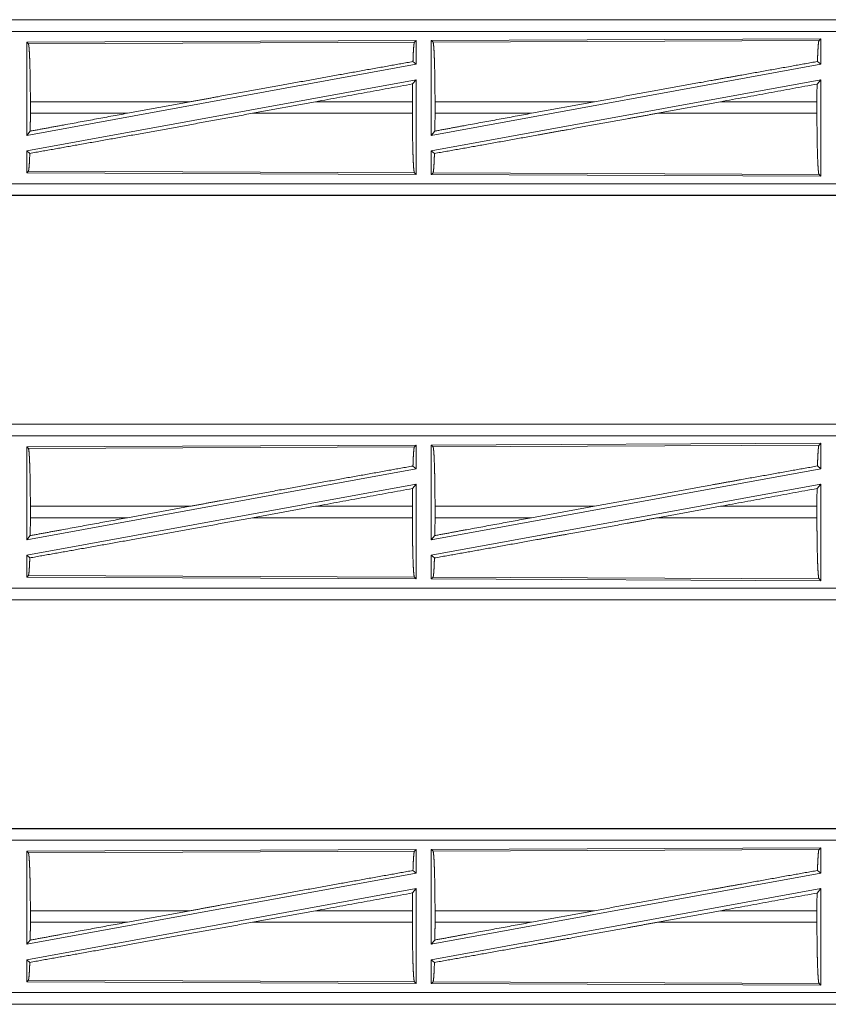
# Model space of a CAD drawing. Units: inches. Extents: x 24 to 136, y 13 to 116.
# Drawn here: x 29 to 32, y 34 to 38 of the extents above; entities that cross this region are included whole.
import ezdxf

# ---------------------------------------------------------------- set-up
doc = ezdxf.new("R2010")
doc.units = ezdxf.units.IN
doc.header["$MEASUREMENT"] = 0
doc.layers.add('1', color=7, linetype='Continuous', true_color=0xffffff)

msp = doc.modelspace()

# ---------------------------------------------------------------- linework, layer by layer
at = {"layer": '1', "color": 18, "linetype": 'Continuous', "lineweight": 18}
for p, q in [((33.2669, 37.8347), (27.7354, 37.8347)), ((28.7753, 37.8343), (33.2669, 37.8343)), ((33.2669, 37.7843), (28.7753, 37.7843)), ((30.5527, 37.7442), (28.8685, 37.7369)), ((30.5527, 37.7442), (30.5454, 37.7369)), ((30.5527, 37.7442), (30.5527, 37.6421)), ((32.3027, 37.7519), (30.6185, 37.7445)), ((30.6185, 37.7445), (30.6185, 37.3342)), ((30.6185, 37.7445), (30.6258, 37.7372)), ((30.6258, 37.7372), (32.2954, 37.7445)), ((32.3027, 37.7519), (32.2954, 37.7445)), ((32.3027, 37.7519), (32.3027, 37.6421)), ((28.8685, 37.7369), (28.8685, 37.3342)), ((28.8685, 37.7369), (28.8758, 37.7296)), ((28.8758, 37.7296), (30.5454, 37.7369)), ((30.5527, 37.6421), (28.8685, 37.3342)), ((30.5391, 37.6535), (30.5527, 37.6421)), ((32.3027, 37.6421), (30.6185, 37.3342)), ((32.2887, 37.6538), (32.3027, 37.6421)), ((30.5527, 37.5752), (28.8685, 37.2673)), ((30.5371, 37.5566), (30.5527, 37.5752)), ((30.5527, 37.5752), (30.5527, 37.1652)), ((32.3027, 37.5752), (30.6185, 37.2673)), ((32.2869, 37.5562), (32.3027, 37.5752)), ((32.3027, 37.5752), (32.3027, 37.1575)), ((28.8842, 37.4298), (28.8842, 37.4796)), ((29.5758, 37.4796), (28.8842, 37.4796)), ((29.3038, 37.4298), (29.5758, 37.4796)), ((29.8456, 37.4298), (30.1181, 37.4796)), ((30.5367, 37.4796), (30.1181, 37.4796)), ((30.5367, 37.4298), (30.5367, 37.4796)), ((30.6345, 37.4298), (30.6345, 37.4796)), ((31.3244, 37.4796), (30.6345, 37.4796)), ((31.3244, 37.4796), (31.0523, 37.4298)), ((31.8696, 37.4796), (31.5971, 37.4298)), ((32.2865, 37.4796), (31.8696, 37.4796)), ((32.2865, 37.4298), (32.2865, 37.4796)), ((28.8842, 37.4298), (29.3038, 37.4298)), ((29.8456, 37.4298), (30.5367, 37.4298)), ((30.6345, 37.4298), (31.0523, 37.4298)), ((31.5971, 37.4298), (32.2865, 37.4298)), ((28.8685, 37.3342), (28.8838, 37.3525)), ((30.6185, 37.3342), (30.6341, 37.3528)), ((28.8685, 37.2673), (28.8685, 37.1725)), ((28.8685, 37.2673), (28.8818, 37.2562)), ((30.6185, 37.2673), (30.6185, 37.1649)), ((30.6185, 37.2673), (30.6321, 37.2559)), ((28.8758, 37.1798), (28.8685, 37.1725)), ((28.8685, 37.1725), (30.5527, 37.1652)), ((30.5454, 37.1725), (28.8758, 37.1798)), ((30.5454, 37.1725), (30.5527, 37.1652)), ((30.6258, 37.1721), (30.6185, 37.1649)), ((30.6185, 37.1649), (32.3027, 37.1575)), ((32.2954, 37.1649), (30.6258, 37.1721)), ((32.2954, 37.1649), (32.3027, 37.1575)), ((28.7753, 37.1251), (33.5108, 37.1251)), ((33.5108, 37.0747), (27.7354, 37.0747)), ((33.5108, 37.0751), (28.7753, 37.0751)), ((33.2669, 36.0847), (27.7354, 36.0847)), ((28.7753, 36.0843), (33.2669, 36.0843)), ((33.2669, 36.0343), (28.7753, 36.0343)), ((32.3027, 36.0019), (30.6185, 35.9945)), ((32.3027, 36.0019), (32.2954, 35.9945)), ((32.3027, 36.0019), (32.3027, 35.8921)), ((30.5527, 35.9942), (28.8685, 35.9869)), ((28.8685, 35.9869), (28.8685, 35.5842)), ((28.8685, 35.9869), (28.8758, 35.9796)), ((28.8758, 35.9796), (30.5454, 35.9869)), ((30.5527, 35.9942), (30.5454, 35.9869)), ((30.5527, 35.9942), (30.5527, 35.8921)), ((30.6185, 35.9945), (30.6185, 35.5842)), ((30.6185, 35.9945), (30.6258, 35.9872)), ((30.6258, 35.9872), (32.2954, 35.9945)), ((30.5527, 35.8921), (28.8685, 35.5842)), ((30.5391, 35.9035), (30.5527, 35.8921)), ((32.3027, 35.8921), (30.6185, 35.5842)), ((32.2887, 35.9038), (32.3027, 35.8921)), ((30.5527, 35.8252), (28.8685, 35.5173)), ((30.5371, 35.8066), (30.5527, 35.8252)), ((30.5527, 35.8252), (30.5527, 35.4152)), ((32.3027, 35.8252), (30.6185, 35.5173)), ((32.2869, 35.8062), (32.3027, 35.8252)), ((32.3027, 35.8252), (32.3027, 35.4075)), ((28.8842, 35.6798), (28.8842, 35.7296)), ((29.5758, 35.7296), (28.8842, 35.7296)), ((29.3038, 35.6798), (29.5758, 35.7296)), ((29.8456, 35.6798), (30.1181, 35.7296)), ((30.5367, 35.7296), (30.1181, 35.7296)), ((30.5367, 35.6798), (30.5367, 35.7296)), ((30.6345, 35.6798), (30.6345, 35.7296)), ((31.3244, 35.7296), (30.6345, 35.7296)), ((31.3244, 35.7296), (31.0523, 35.6798)), ((31.8696, 35.7296), (31.5971, 35.6798)), ((32.2865, 35.7296), (31.8696, 35.7296)), ((32.2865, 35.6798), (32.2865, 35.7296)), ((28.8842, 35.6798), (29.3038, 35.6798)), ((29.8456, 35.6798), (30.5367, 35.6798)), ((30.6345, 35.6798), (31.0523, 35.6798)), ((31.5971, 35.6798), (32.2865, 35.6798)), ((28.8685, 35.5842), (28.8838, 35.6025)), ((30.6185, 35.5842), (30.6341, 35.6028)), ((28.8685, 35.5173), (28.8685, 35.4225)), ((28.8685, 35.5173), (28.8818, 35.5062)), ((30.6185, 35.5173), (30.6185, 35.4149)), ((30.6185, 35.5173), (30.6321, 35.5059)), ((28.8758, 35.4298), (28.8685, 35.4225)), ((28.8685, 35.4225), (30.5527, 35.4152)), ((30.5454, 35.4225), (28.8758, 35.4298)), ((30.5454, 35.4225), (30.5527, 35.4152)), ((30.6258, 35.4221), (30.6185, 35.4149)), ((30.6185, 35.4149), (32.3027, 35.4075)), ((32.2954, 35.4149), (30.6258, 35.4221)), ((32.2954, 35.4149), (32.3027, 35.4075)), ((28.7753, 35.3751), (33.5108, 35.3751)), ((33.5108, 35.3247), (27.7354, 35.3247)), ((33.5108, 35.3251), (28.7753, 35.3251)), ((33.2669, 34.3347), (27.7354, 34.3347)), ((28.7753, 34.3343), (33.2669, 34.3343)), ((33.2669, 34.2843), (28.7753, 34.2843)), ((32.3027, 34.2519), (30.6185, 34.2445)), ((32.3027, 34.2519), (32.2954, 34.2445)), ((32.3027, 34.2519), (32.3027, 34.1421)), ((30.5527, 34.2442), (28.8685, 34.2369)), ((28.8685, 34.2369), (28.8685, 33.8342)), ((28.8685, 34.2369), (28.8758, 34.2296)), ((28.8758, 34.2296), (30.5454, 34.2369)), ((30.5527, 34.2442), (30.5454, 34.2369)), ((30.5527, 34.2442), (30.5527, 34.1421)), ((30.6185, 34.2445), (30.6185, 33.8342)), ((30.6185, 34.2445), (30.6258, 34.2372)), ((30.6258, 34.2372), (32.2954, 34.2445)), ((30.5527, 34.1421), (28.8685, 33.8342)), ((30.5391, 34.1535), (30.5527, 34.1421)), ((32.3027, 34.1421), (30.6185, 33.8342)), ((32.2887, 34.1538), (32.3027, 34.1421)), ((30.5527, 34.0752), (28.8685, 33.7673)), ((30.5371, 34.0566), (30.5527, 34.0752)), ((30.5527, 34.0752), (30.5527, 33.6652)), ((32.3027, 34.0752), (30.6185, 33.7673)), ((32.2869, 34.0562), (32.3027, 34.0752)), ((32.3027, 34.0752), (32.3027, 33.6575)), ((28.8842, 33.9298), (28.8842, 33.9796)), ((29.5758, 33.9796), (28.8842, 33.9796)), ((29.3038, 33.9298), (29.5758, 33.9796)), ((29.8456, 33.9298), (30.1181, 33.9796)), ((30.5367, 33.9796), (30.1181, 33.9796)), ((30.5367, 33.9298), (30.5367, 33.9796)), ((30.6345, 33.9298), (30.6345, 33.9796)), ((31.3244, 33.9796), (30.6345, 33.9796)), ((31.3244, 33.9796), (31.0523, 33.9298)), ((31.8696, 33.9796), (31.5971, 33.9298)), ((32.2865, 33.9796), (31.8696, 33.9796)), ((32.2865, 33.9298), (32.2865, 33.9796)), ((28.8842, 33.9298), (29.3038, 33.9298)), ((29.8456, 33.9298), (30.5367, 33.9298)), ((30.6345, 33.9298), (31.0523, 33.9298)), ((31.5971, 33.9298), (32.2865, 33.9298)), ((28.8685, 33.8342), (28.8838, 33.8525)), ((30.6185, 33.8342), (30.6341, 33.8528)), ((28.8685, 33.7673), (28.8685, 33.6725)), ((28.8685, 33.7673), (28.8818, 33.7562)), ((30.6185, 33.7673), (30.6185, 33.6649)), ((30.6185, 33.7673), (30.6321, 33.7559)), ((28.8758, 33.6798), (28.8685, 33.6725)), ((28.8685, 33.6725), (30.5527, 33.6652)), ((30.5454, 33.6725), (28.8758, 33.6798)), ((30.5454, 33.6725), (30.5527, 33.6652)), ((30.6258, 33.6721), (30.6185, 33.6649)), ((30.6185, 33.6649), (32.3027, 33.6575)), ((32.2954, 33.6649), (30.6258, 33.6721)), ((32.2954, 33.6649), (32.3027, 33.6575)), ((28.7753, 33.6251), (33.5108, 33.6251)), ((33.5108, 33.5747), (27.7354, 33.5747)), ((33.5108, 33.5751), (28.7753, 33.5751))]:
    msp.add_line(p, q, dxfattribs=at)
for points, knots in [([(32.2954, 37.7445), (32.2939, 37.7395), (32.2924, 37.7274), (32.2911, 37.7088), (32.2898, 37.684), (32.2887, 37.6538)], [0, 0, 0.057922, 0.190678, 0.39579, 0.667965, 1, 1]), ([(28.8758, 37.7296), (28.8773, 37.7245), (28.8787, 37.7123), (28.88, 37.6933), (28.8812, 37.6681), (28.8823, 37.6374), (28.8831, 37.6022), (28.8837, 37.5633), (28.8841, 37.5221), (28.8842, 37.4796)], [0, 0, 0.021244, 0.0704, 0.146395, 0.247132, 0.369689, 0.510531, 0.665574, 0.830327, 1, 1]), ([(30.5454, 37.7369), (30.544, 37.7322), (30.5426, 37.7212), (30.5413, 37.7041), (30.5401, 37.6813), (30.5391, 37.6535)], [0, 0, 0.058164, 0.190768, 0.395529, 0.667537, 1, 1]), ([(30.6258, 37.7372), (30.6273, 37.732), (30.6288, 37.7194), (30.6302, 37.6998), (30.6314, 37.6738), (30.6325, 37.6422), (30.6333, 37.6059), (30.634, 37.5659), (30.6344, 37.5234), (30.6345, 37.4796)], [0, 0, 0.021234, 0.070393, 0.146401, 0.247123, 0.369685, 0.510533, 0.665576, 0.830331, 1, 1]), ([(30.5391, 37.6535), (30.4353, 37.635), (30.2082, 37.5944), (29.9621, 37.5499), (29.7054, 37.5033), (29.5758, 37.4796)], [0, 0, 0.107735, 0.343351, 0.598889, 0.865464, 1, 1]), ([(31.3244, 37.4796), (31.582, 37.5266), (31.8339, 37.5723), (31.9552, 37.5941), (32.1836, 37.635), (32.2887, 37.6538)], [0, 0, 0.267198, 0.528518, 0.6543, 0.891008, 1, 1]), ([(30.5371, 37.5566), (30.5368, 37.5185), (30.5367, 37.4796)], [0, 0, 0.494192, 1, 1]), ([(32.2869, 37.5562), (32.2866, 37.5183), (32.2865, 37.4796)], [0, 0, 0.494591, 1, 1]), ([(29.8456, 37.4298), (29.5823, 37.3818), (29.3279, 37.3358), (29.0915, 37.2935), (28.8818, 37.2562)], [0, 0, 0.273308, 0.537305, 0.782482, 1, 1]), ([(29.3038, 37.4298), (29.0203, 37.3777), (28.8838, 37.3525)], [0, 0, 0.674846, 1, 1]), ([(28.8842, 37.4298), (28.8841, 37.3907), (28.8838, 37.3525)], [0, 0, 0.506225, 1, 1]), ([(30.5367, 37.4298), (30.5369, 37.3861), (30.5372, 37.3436), (30.5379, 37.3037), (30.5387, 37.2674), (30.5398, 37.2358), (30.541, 37.2099), (30.5424, 37.1904), (30.5439, 37.1778), (30.5454, 37.1725)], [0, 0, 0.169647, 0.334373, 0.489387, 0.630211, 0.752775, 0.853507, 0.929529, 0.978717, 1, 1]), ([(30.6321, 37.2559), (30.8444, 37.2936), (31.0813, 37.3362), (31.2066, 37.3588), (31.4656, 37.4058), (31.5971, 37.4298)], [0, 0, 0.21985, 0.4654, 0.59526, 0.863692, 1, 1]), ([(30.6341, 37.3528), (30.7703, 37.378), (31.0523, 37.4298)], [0, 0, 0.325651, 1, 1]), ([(30.6345, 37.4298), (30.6344, 37.3909), (30.6341, 37.3528)], [0, 0, 0.505809, 1, 1]), ([(32.2865, 37.4298), (32.2866, 37.3848), (32.287, 37.3411), (32.2876, 37.2999), (32.2885, 37.2626), (32.2896, 37.2301), (32.2909, 37.2034), (32.2923, 37.1832), (32.2938, 37.1703), (32.2954, 37.1649)], [0, 0, 0.169642, 0.334372, 0.489386, 0.630216, 0.752772, 0.853513, 0.929535, 0.978713, 1, 1]), ([(28.8818, 37.2562), (28.8805, 37.225), (28.8791, 37.2013), (28.8775, 37.186), (28.8758, 37.1798)], [0, 0, 0.406928, 0.715837, 0.915526, 1, 1]), ([(30.6321, 37.2559), (30.6311, 37.2279), (30.6299, 37.2051), (30.6286, 37.1879), (30.6272, 37.1768), (30.6258, 37.1721)], [0, 0, 0.332538, 0.604589, 0.80939, 0.941933, 1, 1]), ([(28.8758, 35.9796), (28.8773, 35.9745), (28.8787, 35.9623), (28.88, 35.9433), (28.8812, 35.9181), (28.8823, 35.8874), (28.8831, 35.8522), (28.8837, 35.8133), (28.8841, 35.7721), (28.8842, 35.7296)], [0, 0, 0.021244, 0.0704, 0.146395, 0.247132, 0.369689, 0.510531, 0.665574, 0.830327, 1, 1]), ([(30.5454, 35.9869), (30.544, 35.9822), (30.5426, 35.9712), (30.5413, 35.9541), (30.5401, 35.9313), (30.5391, 35.9035)], [0, 0, 0.058164, 0.190768, 0.395529, 0.667537, 1, 1]), ([(30.6258, 35.9872), (30.6273, 35.982), (30.6288, 35.9694), (30.6302, 35.9498), (30.6314, 35.9238), (30.6325, 35.8922), (30.6333, 35.8559), (30.634, 35.8159), (30.6344, 35.7734), (30.6345, 35.7296)], [0, 0, 0.021234, 0.070393, 0.146401, 0.247123, 0.369685, 0.510533, 0.665576, 0.830331, 1, 1]), ([(32.2954, 35.9945), (32.2939, 35.9895), (32.2924, 35.9774), (32.2911, 35.9588), (32.2898, 35.934), (32.2887, 35.9038)], [0, 0, 0.057922, 0.190678, 0.39579, 0.667965, 1, 1]), ([(30.5391, 35.9035), (30.4353, 35.885), (30.2082, 35.8444), (29.9621, 35.7999), (29.7054, 35.7533), (29.5758, 35.7296)], [0, 0, 0.107735, 0.343351, 0.598889, 0.865464, 1, 1]), ([(31.3244, 35.7296), (31.582, 35.7766), (31.8339, 35.8223), (31.9552, 35.8441), (32.1836, 35.885), (32.2887, 35.9038)], [0, 0, 0.267198, 0.528518, 0.6543, 0.891008, 1, 1]), ([(30.5371, 35.8066), (30.5368, 35.7685), (30.5367, 35.7296)], [0, 0, 0.494192, 1, 1]), ([(32.2869, 35.8062), (32.2866, 35.7683), (32.2865, 35.7296)], [0, 0, 0.494591, 1, 1]), ([(29.8456, 35.6798), (29.5823, 35.6318), (29.3279, 35.5858), (29.0915, 35.5435), (28.8818, 35.5062)], [0, 0, 0.273308, 0.537305, 0.782482, 1, 1]), ([(29.3038, 35.6798), (29.0203, 35.6277), (28.8838, 35.6025)], [0, 0, 0.674846, 1, 1]), ([(28.8842, 35.6798), (28.8841, 35.6407), (28.8838, 35.6025)], [0, 0, 0.506225, 1, 1]), ([(30.5367, 35.6798), (30.5369, 35.6361), (30.5372, 35.5936), (30.5379, 35.5537), (30.5387, 35.5174), (30.5398, 35.4858), (30.541, 35.4599), (30.5424, 35.4404), (30.5439, 35.4278), (30.5454, 35.4225)], [0, 0, 0.169647, 0.334373, 0.489387, 0.630211, 0.752775, 0.853507, 0.929529, 0.978717, 1, 1]), ([(30.6321, 35.5059), (30.8444, 35.5436), (31.0813, 35.5862), (31.2066, 35.6088), (31.4656, 35.6558), (31.5971, 35.6798)], [0, 0, 0.21985, 0.4654, 0.59526, 0.863692, 1, 1]), ([(30.6345, 35.6798), (30.6344, 35.6409), (30.6341, 35.6028)], [0, 0, 0.505809, 1, 1]), ([(30.6341, 35.6028), (30.7703, 35.628), (31.0523, 35.6798)], [0, 0, 0.325651, 1, 1]), ([(32.2865, 35.6798), (32.2866, 35.6348), (32.287, 35.5911), (32.2876, 35.5499), (32.2885, 35.5126), (32.2896, 35.4801), (32.2909, 35.4534), (32.2923, 35.4332), (32.2938, 35.4203), (32.2954, 35.4149)], [0, 0, 0.169642, 0.334372, 0.489386, 0.630216, 0.752772, 0.853513, 0.929535, 0.978713, 1, 1]), ([(28.8818, 35.5062), (28.8805, 35.475), (28.8791, 35.4513), (28.8775, 35.436), (28.8758, 35.4298)], [0, 0, 0.406928, 0.715837, 0.915526, 1, 1]), ([(30.6321, 35.5059), (30.6311, 35.4779), (30.6299, 35.4551), (30.6286, 35.4379), (30.6272, 35.4268), (30.6258, 35.4221)], [0, 0, 0.332538, 0.604589, 0.80939, 0.941933, 1, 1]), ([(28.8758, 34.2296), (28.8773, 34.2245), (28.8787, 34.2123), (28.88, 34.1933), (28.8812, 34.1681), (28.8823, 34.1374), (28.8831, 34.1022), (28.8837, 34.0633), (28.8841, 34.0221), (28.8842, 33.9796)], [0, 0, 0.021244, 0.0704, 0.146395, 0.247132, 0.369689, 0.510531, 0.665574, 0.830327, 1, 1]), ([(30.5454, 34.2369), (30.544, 34.2322), (30.5426, 34.2212), (30.5413, 34.2041), (30.5401, 34.1813), (30.5391, 34.1535)], [0, 0, 0.058164, 0.190768, 0.395529, 0.667537, 1, 1]), ([(30.6258, 34.2372), (30.6273, 34.232), (30.6288, 34.2194), (30.6302, 34.1998), (30.6314, 34.1738), (30.6325, 34.1422), (30.6333, 34.1059), (30.634, 34.0659), (30.6344, 34.0234), (30.6345, 33.9796)], [0, 0, 0.021234, 0.070393, 0.146401, 0.247123, 0.369685, 0.510533, 0.665576, 0.830331, 1, 1]), ([(32.2954, 34.2445), (32.2939, 34.2395), (32.2924, 34.2274), (32.2911, 34.2088), (32.2898, 34.184), (32.2887, 34.1538)], [0, 0, 0.057922, 0.190678, 0.39579, 0.667965, 1, 1]), ([(30.5391, 34.1535), (30.4353, 34.135), (30.2082, 34.0944), (29.9621, 34.0499), (29.7054, 34.0033), (29.5758, 33.9796)], [0, 0, 0.107735, 0.343351, 0.598889, 0.865464, 1, 1]), ([(31.3244, 33.9796), (31.582, 34.0266), (31.8339, 34.0723), (31.9552, 34.0941), (32.1836, 34.135), (32.2887, 34.1538)], [0, 0, 0.267198, 0.528518, 0.6543, 0.891008, 1, 1]), ([(30.5371, 34.0566), (30.5368, 34.0185), (30.5367, 33.9796)], [0, 0, 0.494192, 1, 1]), ([(32.2869, 34.0562), (32.2866, 34.0183), (32.2865, 33.9796)], [0, 0, 0.494591, 1, 1]), ([(29.8456, 33.9298), (29.5823, 33.8818), (29.3279, 33.8358), (29.0915, 33.7935), (28.8818, 33.7562)], [0, 0, 0.273308, 0.537305, 0.782482, 1, 1]), ([(29.3038, 33.9298), (29.0203, 33.8777), (28.8838, 33.8525)], [0, 0, 0.674846, 1, 1]), ([(28.8842, 33.9298), (28.8841, 33.8907), (28.8838, 33.8525)], [0, 0, 0.506225, 1, 1]), ([(30.5367, 33.9298), (30.5369, 33.8861), (30.5372, 33.8436), (30.5379, 33.8037), (30.5387, 33.7674), (30.5398, 33.7358), (30.541, 33.7099), (30.5424, 33.6904), (30.5439, 33.6778), (30.5454, 33.6725)], [0, 0, 0.169647, 0.334373, 0.489387, 0.630211, 0.752775, 0.853507, 0.929529, 0.978717, 1, 1]), ([(30.6321, 33.7559), (30.8444, 33.7936), (31.0813, 33.8362), (31.2066, 33.8588), (31.4656, 33.9058), (31.5971, 33.9298)], [0, 0, 0.21985, 0.4654, 0.59526, 0.863692, 1, 1]), ([(30.6341, 33.8528), (30.7703, 33.878), (31.0523, 33.9298)], [0, 0, 0.325651, 1, 1]), ([(30.6345, 33.9298), (30.6344, 33.8909), (30.6341, 33.8528)], [0, 0, 0.505809, 1, 1]), ([(32.2865, 33.9298), (32.2866, 33.8848), (32.287, 33.8411), (32.2876, 33.7999), (32.2885, 33.7626), (32.2896, 33.7301), (32.2909, 33.7034), (32.2923, 33.6832), (32.2938, 33.6703), (32.2954, 33.6649)], [0, 0, 0.169642, 0.334372, 0.489386, 0.630216, 0.752772, 0.853513, 0.929535, 0.978713, 1, 1]), ([(28.8818, 33.7562), (28.8805, 33.725), (28.8791, 33.7013), (28.8775, 33.686), (28.8758, 33.6798)], [0, 0, 0.406928, 0.715837, 0.915526, 1, 1]), ([(30.6321, 33.7559), (30.6311, 33.7279), (30.6299, 33.7051), (30.6286, 33.6879), (30.6272, 33.6768), (30.6258, 33.6721)], [0, 0, 0.332538, 0.604589, 0.80939, 0.941933, 1, 1])]:
    msp.add_open_spline(points, degree=1, knots=knots, dxfattribs=at)
for points in [[(30.5371, 37.5566), (30.1181, 37.4796)], [(31.8696, 37.4796), (32.2869, 37.5562)], [(30.5371, 35.8066), (30.1181, 35.7296)], [(31.8696, 35.7296), (32.2869, 35.8062)], [(30.5371, 34.0566), (30.1181, 33.9796)], [(31.8696, 33.9796), (32.2869, 34.0562)]]:
    msp.add_open_spline(points, degree=1, dxfattribs=at)

doc.saveas('drawing.dxf')
